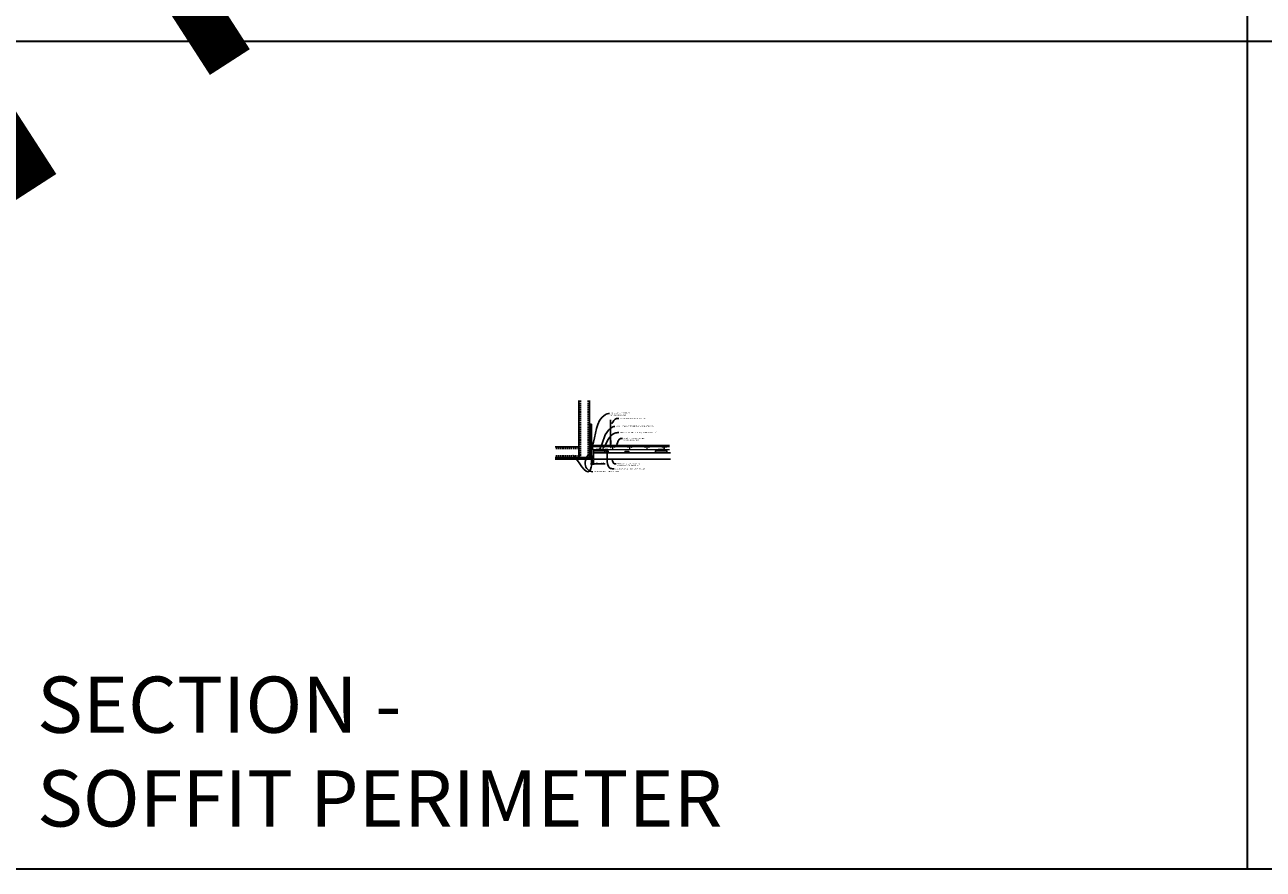
# Model space of a CAD drawing. Units: inches. Extents: x -1 to 3506, y -3 to 1152.
# Drawn here: x 2216 to 2648, y 0 to 295 of the extents above; entities that cross this region are included whole.
import ezdxf
from ezdxf import colors
from ezdxf.entities.mleader import LeaderData, LeaderLine
from ezdxf.enums import TextEntityAlignment as Align
from ezdxf.math import Vec2, Vec3

# ---------------------------------------------------------------- set-up
doc = ezdxf.new("R2010")
doc.units = ezdxf.units.IN
doc.header["$MEASUREMENT"] = 0
doc.header["$PDMODE"] = 3
doc.header["$PDSIZE"] = 0.15625
doc.linetypes.add('HIDDEN', pattern=[0.375, 0.25, -0.125])
doc.layers.get('0').update_dxf_attribs({"lineweight": 25})
for name, color, linetype, lineweight in [('A-WALL', 7, 'Continuous', 25), ('Z-ANNO-DIMS', 1, 'Continuous', 25), ('Z-ANNO-NOTE', 7, 'Continuous', 35), ('Z-CLNG-SUSP', 3, 'Continuous', 18), ('Z-CLNG-TEES', 3, 'Continuous', 18), ('Z-CLNG-WOOD', 5, 'Continuous', 25)]:
    doc.layers.add(name, color=color, linetype=linetype, lineweight=lineweight)
doc.layers.add('Z-ANNO-NPLT', color=252, linetype='Continuous', lineweight=35, plot=False)
doc.layers.add('Z-ANNO-RDME', color=252, linetype='Continuous', lineweight=35, plot=False)
doc.styles.add('1-4', font='arial.ttf', dxfattribs={"height": 0.375})
doc.styles.get("Standard").update_dxf_attribs({"font": 'arial.ttf', "height": 0.09375})
doc.dimstyles.new('1-4', dxfattribs={"dimscale": 4, "dimtxt": 0.09375, "dimasz": 0.125, "dimexe": 0.09375, "dimexo": 0.0625, "dimgap": 0.0625, "dimtad": 1, "dimtoh": 1, "dimdec": 5, "dimzin": 3, "dimdsep": 46, "dimlunit": 5, "dimtxsty": '1-4', "dimblk": 'ARCHTICK', "dimcen": 0, "dimdle": 0.09375, "dimclrd": 256, "dimclre": 256, "dimclrt": 256, "dimadec": 1, "dimazin": 0, "dimtfac": 1, "dimtdec": 5, "dimtofl": 0, "dimtmove": 0, "dimatfit": 3, "dimfxl": 0, "dimfrac": 2, "dimtolj": 1, "dimtzin": 0, "dimlwd": -1, "dimlwe": -1, "dimarcsym": 0})

# ---------------------------------------------------------------- blocks, each defined once
blk = doc.blocks.new('_ARCHTICK')
at = {"color": 0, "linetype": 'ByBlock', "const_width": 0.15}
blk.add_lwpolyline([(-0.5, -0.5), (0.5, 0.5)], dxfattribs=at)
blk = doc.blocks.new('*D49')
at = {"layer": 'Defpoints', "color": 0, "transparency": 16777216}
for p in [(2413.25, 143.03), (2414, 143.03), (2414, 141.5)]:
    blk.add_point(p, dxfattribs=at)
at = {"layer": 'Z-ANNO-DIMS', "transparency": 16777216}
for p, q in [((2413.25, 142.78), (2413.25, 141.12)), ((2414, 142.78), (2414, 141.12)), ((2412.88, 141.5), (2414, 141.5)), ((2414, 141.5), (2418.09, 141.5))]:
    blk.add_line(p, q, dxfattribs=at)
at = {"layer": 'Z-ANNO-DIMS', "transparency": 16777216, "xscale": 0.5, "yscale": 0.5, "zscale": 0.5, "rotation": 180}
blk.add_blockref('_ARCHTICK', (2413.25, 141.5), dxfattribs=at)
at = {"layer": 'Z-ANNO-DIMS', "transparency": 16777216, "xscale": 0.5, "yscale": 0.5, "zscale": 0.5}
blk.add_blockref('_ARCHTICK', (2414, 141.5), dxfattribs=at)
at = {"layer": 'Z-ANNO-DIMS', "transparency": 16777216, "insert": (2416.29, 141.94), "char_height": 0.375, "attachment_point": 5, "style": '1-4'}
blk.add_mtext('\\A1;3/4" REVEAL', dxfattribs=at)

msp = doc.modelspace()

# ---------------------------------------------------------------- hatches: boundary and pattern name
at = {"layer": 'A-WALL', "lineweight": 15}
h = msp.add_hatch(dxfattribs=at)
h.set_pattern_fill('AR-SAND', color=256, scale=0.333, style=0)
h.set_pattern_definition([(37.5, (2412.65625, 136.6423), (-0.020977, 0.641632), [0, -0.50616, 0, -0.5661, 0, -0.541125]), (7.5, (2412.65625, 136.6423), (0.589336, 0.939775), [0, -0.27306, 0, -0.45621, 0, -0.174825]), (327.5, (2412.24666, 136.6423), (1.03701, 0.001884), [0, -0.1665, 0, -0.5994, 0, -0.78255]), (317.5, (2412.2467, 136.6423), (1.00104, 0.292266), [0, -0.08325, 0, -0.39294, 0, -0.44955])])
h.paths.add_polyline_path([(2413.21875, 155.20481), (2412.65625, 155.20481), (2412.65625, 143.059031), (2413.21875, 143.059031)])
h = msp.add_hatch(dxfattribs=at)
h.set_pattern_fill('AR-SAND', color=256, scale=0.333, angle=90, style=0)
h.set_pattern_definition([(127.5, (2419.0105, 143.05903), (-0.641632, -0.020977), [0, -0.50616, 0, -0.5661, 0, -0.541125]), (97.5, (2419.0105, 143.059), (-0.939775, 0.589336), [0, -0.27306, 0, -0.45621, 0, -0.174825]), (57.5, (2419.0105, 142.64944), (-0.001884, 1.03701), [0, -0.1665, 0, -0.5994, 0, -0.78255]), (47.5, (2419.0105, 142.6494), (-0.292266, 1.00104), [0, -0.08325, 0, -0.39294, 0, -0.44955])])
h.paths.add_polyline_path([(2400.447971, 143.621531), (2400.447971, 143.059031), (2412.59375, 143.059031), (2412.59375, 143.621531)])

# ---------------------------------------------------------------- linework, layer by layer
at = {"layer": 'A-WALL'}
for p, q in [((2408.8868, 163.527785), (2408.8868, 144.902781)), ((2412.625, 155.23606), (2412.625, 163.527785)), ((2407.6368, 147.390981), (2400.596165, 147.390981))]:
    msp.add_line(p, q, dxfattribs=at)
at = {"layer": 'A-WALL', "linetype": 'HIDDEN', "ltscale": 2}
for p, q in [((2409.4434, 163.527785), (2409.4434, 143.709381)), ((2412.0684, 163.527785), (2412.0684, 143.709381)), ((2408.8302, 146.834381), (2400.596165, 146.834381)), ((2408.8302, 144.209381), (2400.596165, 144.209381))]:
    msp.add_line(p, q, dxfattribs=at)
at = {"layer": 'A-WALL'}
for points in [[(2413.25, 143.027781), (2412.625, 143.027781), (2412.625, 155.23606), (2413.25, 155.23606)], [(2413.21875, 143.059031), (2412.65625, 143.059031), (2412.65625, 155.20481), (2413.21875, 155.20481)]]:
    msp.add_lwpolyline(points, close=True, dxfattribs=at)
for points in [[(2400.596165, 143.652781), (2412.625, 143.652781), (2412.625, 143.027781), (2400.596165, 143.027781)], [(2400.596165, 143.621531), (2412.625, 143.621531)], [(2412.625, 143.059031), (2400.596165, 143.059031)]]:
    msp.add_lwpolyline(points, dxfattribs=at)
at = {"layer": 'Z-ANNO-NPLT'}
for p, q in [((2642, 1152), (2642, 0)), ((3506, 288.805562), (1778, 288.805562)), ((3506, 0), (1778, 0))]:
    msp.add_line(p, q, dxfattribs=at)
at = {"layer": 'Z-CLNG-SUSP'}
for p, q in [((2419.939875, 149.503163), (2419.939875, 156.75656)), ((2420.044475, 149.568191), (2420.044475, 156.75656)), ((2419.858122, 149.452338), (2420.044475, 149.568191)), ((2419.858122, 149.192338), (2420.044475, 149.308191)), ((2419.858122, 148.932338), (2420.044475, 149.048191)), ((2419.858122, 148.672338), (2420.044475, 148.788191)), ((2419.939875, 149.578158), (2419.861264, 149.623921)), ((2419.939875, 149.318158), (2419.861264, 149.363921)), ((2419.939875, 149.058158), (2419.861264, 149.103921)), ((2419.939875, 148.798158), (2419.861264, 148.843921)), ((2419.939875, 148.538158), (2419.861264, 148.583921)), ((2419.939875, 149.697609), (2419.915941, 149.71306)), ((2419.939875, 149.379997), (2420.124388, 149.494706)), ((2419.939875, 149.243163), (2419.939875, 149.379997)), ((2419.939875, 149.119997), (2420.124388, 149.234706)), ((2419.939875, 148.983163), (2419.939875, 149.119997)), ((2419.939875, 148.859997), (2420.124388, 148.974706)), ((2419.939875, 148.723163), (2419.939875, 148.859997)), ((2419.939875, 148.599997), (2420.124388, 148.714706)), ((2419.939875, 147.276937), (2419.939875, 148.599997)), ((2419.973006, 148.442105), (2420.044475, 148.519564)), ((2420.044475, 149.630084), (2420.123087, 149.584322)), ((2420.044475, 149.308191), (2420.044475, 149.445025)), ((2420.044475, 149.370084), (2420.123087, 149.324322)), ((2420.044475, 149.048191), (2420.044475, 149.185025)), ((2420.044475, 149.110084), (2420.123087, 149.064322)), ((2420.044475, 148.788191), (2420.044475, 148.925025)), ((2420.044475, 148.850084), (2420.123087, 148.804322)), ((2420.044475, 148.519564), (2420.044475, 148.665025)), ((2420.044475, 148.590084), (2420.123087, 148.544322)), ((2420.044475, 147.276937), (2420.044475, 148.316457)), ((2420.077606, 148.401221), (2420.135213, 148.463657)), ((2412.15625, 146.873281), (2412.20625, 146.723281)), ((2412.25625, 146.873281), (2412.30625, 146.723281)), ((2412.35625, 146.873281), (2412.40625, 146.723281)), ((2412.45625, 146.873281), (2412.50625, 146.723281)), ((2412.55625, 146.873281), (2412.60625, 146.723281)), ((2412.65625, 146.873281), (2412.70625, 146.723281)), ((2412.75625, 146.873281), (2412.80625, 146.723281)), ((2412.85625, 146.873281), (2412.90625, 146.723281)), ((2412.95625, 146.873281), (2413.00625, 146.723281)), ((2414.4175, 146.102981), (2414.7655, 146.102981)), ((2414.4175, 146.102981), (2414.4175, 146.069781)), ((2414.4175, 146.069781), (2414.7655, 146.069781)), ((2414.447162, 146.102981), (2414.447162, 146.191855)), ((2414.703038, 146.210781), (2414.479962, 146.210781)), ((2414.519331, 146.102981), (2414.519331, 146.191855)), ((2414.663669, 146.102981), (2414.663669, 146.191855)), ((2414.735838, 146.191855), (2414.735838, 146.102981)), ((2414.7655, 146.102981), (2414.7655, 146.069781)), ((2417.1075, 146.102981), (2417.4555, 146.102981)), ((2417.1075, 146.102981), (2417.1075, 146.069781)), ((2417.1075, 146.069781), (2417.4555, 146.069781)), ((2417.137162, 146.102981), (2417.137162, 146.191855)), ((2417.393038, 146.210781), (2417.169962, 146.210781)), ((2417.209331, 146.102981), (2417.209331, 146.191855)), ((2417.353669, 146.102981), (2417.353669, 146.191855)), ((2417.425838, 146.191855), (2417.425838, 146.102981)), ((2417.4555, 146.102981), (2417.4555, 146.069781)), ((2418, 146.051781), (2419, 146.051781)), ((2418.326, 146.084981), (2418.674, 146.084981)), ((2418.326, 146.084981), (2418.326, 146.051781)), ((2418.326, 146.051781), (2418.674, 146.051781)), ((2418.355662, 146.084981), (2418.355662, 146.173855)), ((2418.611538, 146.192781), (2418.388462, 146.192781)), ((2418.427831, 146.084981), (2418.427831, 146.173855)), ((2418.572169, 146.084981), (2418.572169, 146.173855)), ((2418.644338, 146.173855), (2418.644338, 146.084981)), ((2418.674, 146.084981), (2418.674, 146.051781)), ((2436.105, 146.102981), (2436.453, 146.102981)), ((2436.105, 146.102981), (2436.105, 146.069781)), ((2436.105, 146.069781), (2436.453, 146.069781)), ((2436.134662, 146.102981), (2436.134662, 146.191855)), ((2436.390538, 146.210781), (2436.167462, 146.210781)), ((2436.206831, 146.102981), (2436.206831, 146.191855)), ((2436.351169, 146.102981), (2436.351169, 146.191855)), ((2436.423338, 146.191855), (2436.423338, 146.102981)), ((2436.453, 146.102981), (2436.453, 146.069781)), ((2438.795, 146.102981), (2439.143, 146.102981)), ((2438.795, 146.102981), (2438.795, 146.069781)), ((2438.795, 146.069781), (2439.143, 146.069781)), ((2438.824662, 146.102981), (2438.824662, 146.191855)), ((2439.080538, 146.210781), (2438.857462, 146.210781)), ((2438.896831, 146.102981), (2438.896831, 146.191855)), ((2439.041169, 146.102981), (2439.041169, 146.191855)), ((2439.113338, 146.191855), (2439.113338, 146.102981)), ((2439.143, 146.102981), (2439.143, 146.069781))]:
    msp.add_line(p, q, dxfattribs=at)
for points in [[(2407.6368, 147.390981), (2408.7372, 147.390981, -0.4142135624), (2408.8868, 147.241381), (2408.8868, 143.802381, -0.4142135624), (2408.7372, 143.652781), (2407.6368, 143.652781), (2407.6368, 143.709381), (2408.7372, 143.709381, 0.4142135624), (2408.8302, 143.802381), (2408.8302, 147.241381, 0.4142135624), (2408.7372, 147.334381), (2407.6368, 147.334381)], [(2412.625, 144.902781), (2412.625, 143.802381, -0.4142135624), (2412.4754, 143.652781), (2409.0364, 143.652781, -0.4142135624), (2408.8868, 143.802381), (2408.8868, 144.902781), (2408.9434, 144.902781), (2408.9434, 143.802381, 0.4142135624), (2409.0364, 143.709381), (2412.4754, 143.709381, 0.4142135624), (2412.5684, 143.802381), (2412.5684, 144.902781)], [(2414.3435, 146.069781), (2414.8435, 146.069781), (2414.8435, 146.496531, -0.4142135624), (2414.87475, 146.527781), (2417.00025, 146.527781, -0.4142135624), (2417.0315, 146.496531), (2417.0315, 146.069781), (2417.5315, 146.069781), (2417.5315, 146.027781), (2417.02075, 146.027781, -0.4142135624), (2416.9895, 146.059031), (2416.9895, 146.485781), (2414.8855, 146.485781), (2414.8855, 146.059031, -0.4142135624), (2414.85425, 146.027781), (2414.3435, 146.027781)], [(2436.031, 146.069781), (2436.531, 146.069781), (2436.531, 146.496531, -0.4142135624), (2436.56225, 146.527781), (2438.68775, 146.527781, -0.4142135624), (2438.719, 146.496531), (2438.719, 146.069781), (2439.219, 146.069781), (2439.219, 146.027781), (2438.70825, 146.027781, -0.4142135624), (2438.677, 146.059031), (2438.677, 146.485781), (2436.573, 146.485781), (2436.573, 146.059031, -0.4142135624), (2436.54175, 146.027781), (2436.031, 146.027781)]]:
    msp.add_lwpolyline(points, format="xyb", close=True, dxfattribs=at)
for points in [[(2413.27125, 146.960781), (2413.28125, 146.960781), (2413.28125, 146.635781), (2413.27125, 146.635781)], [(2413.08125, 146.753281), (2412.21875, 146.753281), (2412.03125, 146.798281), (2412.21875, 146.843281), (2413.08125, 146.843281)]]:
    msp.add_lwpolyline(points, dxfattribs=at)
at = {"layer": 'Z-CLNG-SUSP', "extrusion": (0, 0, -1), "flags": 128}
for points in [[(-2414.447162, 146.191855), (-2414.46434, 146.205708), (-2414.483247, 146.208308), (-2414.502154, 146.205708), (-2414.519331, 146.191855)], [(-2414.519331, 146.191855), (-2414.553685, 146.205708), (-2414.5915, 146.208308), (-2414.629315, 146.205708), (-2414.663669, 146.191855)], [(-2414.663669, 146.191855), (-2414.680846, 146.205708), (-2414.699753, 146.208308), (-2414.71866, 146.205708), (-2414.735838, 146.191855)], [(-2417.137162, 146.191855), (-2417.15434, 146.205708), (-2417.173247, 146.208308), (-2417.192154, 146.205708), (-2417.209331, 146.191855)], [(-2417.209331, 146.191855), (-2417.243685, 146.205708), (-2417.2815, 146.208308), (-2417.319315, 146.205708), (-2417.353669, 146.191855)], [(-2417.353669, 146.191855), (-2417.370846, 146.205708), (-2417.389753, 146.208308), (-2417.40866, 146.205708), (-2417.425838, 146.191855)], [(-2436.134662, 146.191855), (-2436.15184, 146.205708), (-2436.170747, 146.208308), (-2436.189654, 146.205708), (-2436.206831, 146.191855)], [(-2436.206831, 146.191855), (-2436.241185, 146.205708), (-2436.279, 146.208308), (-2436.316815, 146.205708), (-2436.351169, 146.191855)], [(-2436.351169, 146.191855), (-2436.368346, 146.205708), (-2436.387253, 146.208308), (-2436.40616, 146.205708), (-2436.423338, 146.191855)], [(-2438.824662, 146.191855), (-2438.84184, 146.205708), (-2438.860747, 146.208308), (-2438.879654, 146.205708), (-2438.896831, 146.191855)], [(-2438.896831, 146.191855), (-2438.931185, 146.205708), (-2438.969, 146.208308), (-2439.006815, 146.205708), (-2439.041169, 146.191855)], [(-2439.041169, 146.191855), (-2439.058346, 146.205708), (-2439.077253, 146.208308), (-2439.09616, 146.205708), (-2439.113338, 146.191855)]]:
    msp.add_lwpolyline(points, dxfattribs=at)
at = {"layer": 'Z-CLNG-SUSP'}
msp.add_lwpolyline([(2418, 146.027781), (2419, 146.027781), (2419, 146.423281), (2418, 146.423281)], close=True, dxfattribs=at)
at = {"layer": 'Z-CLNG-SUSP', "extrusion": (0, 0, -1)}
for points in [[(-2418.355662, 146.173855), (-2418.37284, 146.187708), (-2418.391747, 146.190308), (-2418.410654, 146.187708), (-2418.427831, 146.173855)], [(-2418.427831, 146.173855), (-2418.462185, 146.187708), (-2418.5, 146.190308), (-2418.537815, 146.187708), (-2418.572169, 146.173855)], [(-2418.572169, 146.173855), (-2418.589346, 146.187708), (-2418.608253, 146.190308), (-2418.62716, 146.187708), (-2418.644338, 146.173855)]]:
    msp.add_lwpolyline(points, dxfattribs=at)
at = {"layer": 'Z-CLNG-SUSP'}
msp.add_circle((2419.887575, 149.66912), 0.0523, dxfattribs=at)
for centre, radius, start, end in [((2419.887575, 149.40912), 0.0523, 119.46249093, 239.79504408), ((2419.887575, 149.14912), 0.0523, 119.46249093, 239.79504408), ((2419.887575, 148.88912), 0.0523, 119.46249093, 239.79504408), ((2419.887575, 148.62912), 0.0523, 119.46249093, 239.79504408), ((2420.064875, 148.35734), 0.125, 137.30326429, 180), ((2419.992175, 147.298281), 0.056488, 202.20086243, 337.79913757), ((2420.169475, 148.316457), 0.125, 137.30326429, 180), ((2420.096775, 149.539122), 0.0523, 301.86860697, 59.79504408), ((2420.096775, 149.279122), 0.0523, 301.86860697, 59.79504408), ((2420.096775, 149.019122), 0.0523, 301.86860697, 59.79504408), ((2420.096775, 148.759122), 0.0523, 301.86860697, 59.79504408), ((2420.096775, 148.499122), 0.0523, 317.30326429, 59.79504408), ((2414.479962, 146.172895), 0.037886, 90, 149.96989201), ((2414.703038, 146.172895), 0.037886, 30.03010799, 90), ((2417.169962, 146.172895), 0.037886, 90, 149.96989201), ((2417.393038, 146.172895), 0.037886, 30.03010799, 90), ((2418.388462, 146.154895), 0.037886, 90, 149.96989201), ((2418.611538, 146.154895), 0.037886, 30.03010799, 90), ((2436.167462, 146.172895), 0.037886, 90, 149.96989201), ((2436.390538, 146.172895), 0.037886, 30.03010799, 90), ((2438.857462, 146.172895), 0.037886, 90, 149.96989201), ((2439.080538, 146.172895), 0.037886, 30.03010799, 90)]:
    msp.add_arc(centre, radius, start, end, dxfattribs=at)
msp.add_ellipse((2413.08125, 146.960781), major_axis=(0.19, 0), ratio=0.6184210526, start_param=4.7123889804, end_param=6.2831853072, dxfattribs=at)
at = {"layer": 'Z-CLNG-SUSP', "extrusion": (0, 0, -1)}
msp.add_ellipse((2413.08125, 146.635781), major_axis=(0.19, 0), ratio=0.6184210526, start_param=-1.5707963268, end_param=0, dxfattribs=at)
at = {"layer": 'Z-CLNG-TEES'}
for p, q in [((2413.468594, 146.423281), (2413.952693, 147.923281)), ((2413.821583, 147.517031), (2419.939875, 147.517031)), ((2413.952693, 147.923281), (2419.939875, 147.923281)), ((2420.044475, 147.923281), (2440.490276, 147.923281)), ((2420.044475, 147.517031), (2440.490276, 147.517031)), ((2413.468594, 146.423281), (2414.8435, 146.423281)), ((2413.488765, 146.485781), (2414.8435, 146.485781)), ((2414.8855, 146.485781), (2416.9895, 146.485781)), ((2414.8855, 146.423281), (2416.9895, 146.423281)), ((2417.0315, 146.485781), (2440.490276, 146.485781)), ((2417.0315, 146.423281), (2440.490276, 146.423281)), ((2436.2605, 146.485781), (2438.3645, 146.485781)), ((2436.2605, 146.423281), (2438.3645, 146.423281))]:
    msp.add_line(p, q, dxfattribs=at)
msp.add_lwpolyline([(2414.09375, 146.392031), (2413.25, 146.392031), (2413.25, 147.235781, -1.3032253728), (2413.308313, 147.220156), (2413.28125, 147.173281), (2413.28125, 146.423281), (2414.03125, 146.423281), (2414.078125, 146.450344, -1.3032253728)], format="xyb", close=True, dxfattribs=at)
for points in [[(2420.554675, 146.673281), (2420.679675, 146.673281), (2420.679675, 147.298281), (2420.554675, 147.298281)], [(2426.554675, 146.673281), (2426.679675, 146.673281), (2426.679675, 147.298281), (2426.554675, 147.298281)]]:
    msp.add_lwpolyline(points, close=True, dxfattribs=at)
for points in [[(2415.921875, 146.423281), (2415.921875, 146.090281, -0.4142135624), (2415.890625, 146.059031), (2415.5625, 146.059031), (2415.515625, 146.086094, 1.3032253728), (2415.5, 146.027781), (2416.375, 146.027781, 1.3032253728), (2416.359375, 146.086094), (2416.3125, 146.059031), (2415.984375, 146.059031, -0.4142135624), (2415.953125, 146.090281), (2415.953125, 146.423281)], [(2437.609375, 146.423281), (2437.609375, 146.090281, -0.4142135624), (2437.578125, 146.059031), (2437.25, 146.059031), (2437.203125, 146.086094, 1.3032253728), (2437.1875, 146.027781), (2438.0625, 146.027781, 1.3032253728), (2438.046875, 146.086094), (2438, 146.059031), (2437.671875, 146.059031, -0.4142135624), (2437.640625, 146.090281), (2437.640625, 146.423281)]]:
    msp.add_lwpolyline(points, format="xyb", dxfattribs=at)
for centre in [(2421.242175, 147.298281), (2425.992175, 147.298281), (2427.242175, 147.298281)]:
    msp.add_circle(centre, 0.125, dxfattribs=at)
msp.add_arc((2419.992175, 147.298281), 0.125, 114.73361394, 65.26638605, dxfattribs=at)
at = {"layer": 'Z-CLNG-WOOD'}
for p in [(2417.875, 146.027781), (2419.125, 145.277781)]:
    msp.add_line(p, (2419.125, 146.027781), dxfattribs=at)
for points in [[(2414, 145.277781), (2417.875, 145.277781), (2417.875, 146.027781), (2414, 146.027781)], [(2425, 145.277781), (2426.25, 145.277781), (2426.25, 145.777781), (2425, 145.777781)], [(2439.489863, 145.277781), (2435.614863, 145.277781), (2435.614863, 146.027781), (2439.489863, 146.027781)]]:
    msp.add_lwpolyline(points, close=True, dxfattribs=at)
for points in [[(2440.802776, 143.027781), (2414, 143.027781), (2414, 145.277781), (2440.802776, 145.277781)], [(2415, 146.027781), (2414.375, 146.027781)]]:
    msp.add_lwpolyline(points, dxfattribs=at)

# ---------------------------------------------------------------- texts
at = {"layer": 'Z-ANNO-NPLT'}
msp.add_text('3/4" THICK MEMBERS', height=132, rotation=32.82587975, dxfattribs=at).set_placement((1769.753644, 104.951499), align=Align.TOP_LEFT)
at = {"layer": 'Z-ANNO-RDME', "insert": (2219.875309, 8.776948), "char_height": 19.61711113, "width": 412.22692483, "attachment_point": 7}
msp.add_mtext('SECTION -\\PSOFFIT PERIMETER', dxfattribs=at)

# ---------------------------------------------------------------- dimensions: what is measured, and where the dimension line sits
at = {"layer": 'Z-ANNO-DIMS'}
dim = msp.add_linear_dim(base=(2414, 141.497089), p1=(2413.25, 143.027781), p2=(2414, 143.027781), text='<> REVEAL', dimstyle='1-4', override={"dimpost": '"'}, dxfattribs=at)
dim.commit()
dim.dimension.update_dxf_attribs({"geometry": '*D49', "text_midpoint": (2416.29323, 141.941112)})

# ---------------------------------------------------------------- leaders
at = {"layer": 'Z-ANNO-NOTE'}
ml = msp.add_multileader_mtext('Standard', dxfattribs=at)
ml.set_content('WALL ANGLE AND FASTENER \\P(BY SUBCONTRACTOR)', color=256, style='1-4')
ml.set_leader_properties()
ml.build(insert=Vec2(0, 0))
ml.multileader.update_dxf_attribs({"leader_type": 2, "text_right_attachment_type": 3, "dogleg_length": 0.36, "arrow_head_size": 0.375, "scale": 4})
ctx = ml.context
ctx.base_point, ctx.scale, ctx.char_height, ctx.arrow_head_size, ctx.landing_gap_size, ctx.plane_origin = Vec3(2419.533375, 159.031904), 4, 0.375, 0.375, 0.36, Vec3(2422.338885, 174.850727)
ctx.right_attachment = 3
notes = []
notes.append((ctx, [(1, (1, 1, 0), (2418.093375, 159.031904), (1, 0), 1.44, [(0, [(2413.308313, 147.220156), (2418.0844, 158.59688)], 0, [])])]))
ctx.mtext.insert, ctx.mtext.flow_direction = Vec3(2419.893375, 159.274528), 5
ml = msp.add_multileader_mtext('Standard', dxfattribs=at)
ml.set_content('HANGER WIRE (BY SUBCONTRACTOR)', color=256, style='1-4')
ml.set_leader_properties()
ml.build(insert=Vec2(0, 0))
ml.multileader.update_dxf_attribs({"leader_type": 2, "text_right_attachment_type": 3, "dogleg_length": 0.36, "arrow_head_size": 0.375, "scale": 4})
ctx = ml.context
ctx.base_point, ctx.scale, ctx.char_height, ctx.arrow_head_size, ctx.landing_gap_size, ctx.plane_origin = Vec3(2422.767147, 157.215224), 4, 0.375, 0.375, 0.36, Vec3(2422.750735, 155.260823)
ctx.right_attachment = 3
notes.append((ctx, [(0, (1, 1, 0), (2421.327147, 157.215224), (1, 0), 1.44, [(0, [(2420.044475, 155.260815), (2422.033598, 157.215224)], 0, [])])]))
ctx.mtext.insert, ctx.mtext.width, ctx.mtext.flow_direction = Vec3(2423.127147, 157.457848), 5.0577654, 5
ml = msp.add_multileader_mtext('Standard', dxfattribs=at)
ml.set_content('15/16" HD T-BAR MAINRUNNER \\P(BY SUBCONTRACTOR)', color=256, style='1-4')
ml.set_leader_properties()
ml.build(insert=Vec2(0, 0))
ml.multileader.update_dxf_attribs({"leader_type": 2, "text_right_attachment_type": 3, "dogleg_length": 0.36, "arrow_head_size": 0.375, "scale": 4})
ctx = ml.context
ctx.base_point, ctx.scale, ctx.char_height, ctx.arrow_head_size, ctx.landing_gap_size, ctx.plane_origin = Vec3(2424.087982, 150.266115), 4, 0.375, 0.375, 0.36, Vec3(2421.995157, 150.288773)
ctx.right_attachment = 3
notes.append((ctx, [(0, (1, 1, 0), (2422.647982, 150.266115), (1, 0), 1.44, [(0, [(2421.864025, 147.923281), (2423.354433, 150.266115)], 0, [])])]))
ctx.mtext.insert, ctx.mtext.flow_direction = Vec3(2424.447982, 150.50874), 5
ml = msp.add_multileader_mtext('Standard', dxfattribs=at)
ml.set_content('PERIMETER CONDITION (BY OTHERS)', color=256, style='1-4')
ml.set_leader_properties()
ml.build(insert=Vec2(0, 0))
ml.multileader.update_dxf_attribs({"leader_type": 2, "text_right_attachment_type": 3, "dogleg_length": 0.36, "arrow_head_size": 0.375, "scale": 4})
ctx = ml.context
ctx.base_point, ctx.scale, ctx.char_height, ctx.arrow_head_size, ctx.landing_gap_size, ctx.plane_origin = Vec3(2413.710203, 138.712251), 4, 0.375, 0.375, 0.36, Vec3(2412.814456, 137.32971)
ctx.right_attachment = 3
notes.append((ctx, [(0, (1, 1, 0), (2412.270203, 138.712251), (1, 0), 1.44, [(1, [(2406.613135, 144.703053), (2412.566876, 138.847518), (2412.903114, 145.035174), (2411.054046, 141.368407)], 0, [])])]))
ctx.mtext.insert, ctx.mtext.width, ctx.mtext.flow_direction = Vec3(2414.070203, 138.954875), 6.28747803, 5
ml = msp.add_multileader_mtext('Standard', dxfattribs=at)
ml.set_content('9WOOD LIFT & LOCK CROSSPIECE \\PBACKER WOOD CEILING GRILLE ', color=256, style='1-4')
ml.set_leader_properties()
ml.build(insert=Vec2(0, 0))
ml.multileader.update_dxf_attribs({"leader_type": 2, "text_right_attachment_type": 3, "dogleg_length": 0.36, "arrow_head_size": 0.375, "scale": 4})
ctx = ml.context
ctx.base_point, ctx.scale, ctx.char_height, ctx.arrow_head_size, ctx.landing_gap_size, ctx.plane_origin = Vec3(2421.867318, 141.458513), 4, 0.375, 0.375, 0.36, Vec3(2420.512412, 139.714459)
ctx.right_attachment = 3
notes.append((ctx, [(0, (1, 1, 0), (2420.427318, 141.458513), (1, 0), 1.44, [(0, [(2420.262733, 143.02296), (2421.234442, 141.458513)], 0, [])])]))
ctx.mtext.insert, ctx.mtext.flow_direction = Vec3(2422.227318, 141.649211), 5
for ctx, leaders in notes:
    for number, flags, end, landing, length, lines in leaders:
        leader = LeaderData()
        leader.index, (leader.has_last_leader_line, leader.has_dogleg_vector, leader.attachment_direction) = number, flags
        leader.last_leader_point, leader.dogleg_vector, leader.dogleg_length = Vec3(end), Vec3(landing), length
        for number, points, colour, breaks in lines:
            line = LeaderLine()
            line.index, line.vertices, line.color, line.breaks = number, Vec3.list(points), colors.encode_raw_color(colour), breaks
            leader.lines.append(line)
        ctx.leaders.append(leader)

# ---------------------------------------------------------------- next in the draw order: leaders
ml = msp.add_multileader_mtext('Standard', dxfattribs=at)
ml.set_content('9WOOD SINGLE STEP CLIP (TYP; FACTORY ATTACHED)', color=256, style='1-4')
ml.set_leader_properties()
ml.build(insert=Vec2(0, 0))
ml.multileader.update_dxf_attribs({"leader_type": 2, "text_right_attachment_type": 3, "dogleg_length": 0.36, "arrow_head_size": 0.375, "scale": 4})
ctx = ml.context
ctx.base_point, ctx.scale, ctx.char_height, ctx.arrow_head_size, ctx.landing_gap_size, ctx.plane_origin = Vec3(2422.825804, 152.346349), 4, 0.375, 0.375, 0.36, Vec3(2418.758963, 156.168457)
ctx.right_attachment = 3
notes = []
notes.append((ctx, [(0, (1, 1, 0), (2421.385804, 152.346349), (1, 0), 1.44, [(0, [(2417.031495, 146.497068), (2421.457714, 152.185392)], 0, [])])]))
ctx.mtext.insert, ctx.mtext.width, ctx.mtext.flow_direction = Vec3(2423.185804, 152.588973), 7.31345315, 5
ctx.mtext.has_bg_fill, ctx.mtext.bg_color, ctx.mtext.bg_scale_factor, ctx.mtext.bg_transparency, ctx.mtext.use_window_bg_color = 1, -1023410167, 1.5, 0, 1
for ctx, leaders in notes:
    for number, flags, end, landing, length, lines in leaders:
        leader = LeaderData()
        leader.index, (leader.has_last_leader_line, leader.has_dogleg_vector, leader.attachment_direction) = number, flags
        leader.last_leader_point, leader.dogleg_vector, leader.dogleg_length = Vec3(end), Vec3(landing), length
        for number, points, colour, breaks in lines:
            line = LeaderLine()
            line.index, line.vertices, line.color, line.breaks = number, Vec3.list(points), colors.encode_raw_color(colour), breaks
            leader.lines.append(line)
        ctx.leaders.append(leader)

# ---------------------------------------------------------------- next in the draw order: leaders
ml = msp.add_multileader_mtext('Standard', dxfattribs=at)
ml.set_content('15/16" HD T-BAR STIFFENER (TYP; FACTORY ATTACHED)', color=256)
ml.set_leader_properties()
ml.build(insert=Vec2(0, 0))
ml.multileader.update_dxf_attribs({"leader_type": 2, "text_right_attachment_type": 3, "dogleg_length": 0.36, "arrow_head_size": 0.375, "scale": 4})
ctx = ml.context
ctx.base_point, ctx.scale, ctx.char_height, ctx.arrow_head_size, ctx.landing_gap_size, ctx.plane_origin = Vec3(2421.428827, 154.475786), 4, 0.375, 0.375, 0.36, Vec3(2420.07392, 153.114116)
ctx.right_attachment = 3
notes = []
notes.append((ctx, [(0, (1, 1, 0), (2419.988827, 154.475786), (1, 0), 1.44, [(0, [(2415.953125, 146.256781), (2419.97437, 153.913089)], 0, [])])]))
ctx.mtext.insert, ctx.mtext.width, ctx.mtext.flow_direction = Vec3(2421.788827, 154.71841), 7.31905389, 5
ctx.mtext.has_bg_fill, ctx.mtext.bg_color, ctx.mtext.bg_scale_factor, ctx.mtext.bg_transparency, ctx.mtext.use_window_bg_color = 1, -1023410167, 1.5, 0, 1
for ctx, leaders in notes:
    for number, flags, end, landing, length, lines in leaders:
        leader = LeaderData()
        leader.index, (leader.has_last_leader_line, leader.has_dogleg_vector, leader.attachment_direction) = number, flags
        leader.last_leader_point, leader.dogleg_vector, leader.dogleg_length = Vec3(end), Vec3(landing), length
        for number, points, colour, breaks in lines:
            line = LeaderLine()
            line.index, line.vertices, line.color, line.breaks = number, Vec3.list(points), colors.encode_raw_color(colour), breaks
            leader.lines.append(line)
        ctx.leaders.append(leader)

# ---------------------------------------------------------------- next in the draw order: linework, layer by layer
at = {"layer": 'Z-CLNG-TEES'}
for points in [[(2432.554675, 146.673281), (2432.679675, 146.673281), (2432.679675, 147.298281), (2432.554675, 147.298281)], [(2438.554675, 146.673281), (2438.679675, 146.673281), (2438.679675, 147.298281), (2438.554675, 147.298281)]]:
    msp.add_lwpolyline(points, close=True, dxfattribs=at)
for centre in [(2431.992175, 147.298281), (2433.242175, 147.298281), (2437.992175, 147.298281), (2439.242175, 147.298281)]:
    msp.add_circle(centre, 0.125, dxfattribs=at)

# ---------------------------------------------------------------- next in the draw order: leaders
at = {"layer": 'Z-ANNO-NOTE'}
ml = msp.add_multileader_mtext('Standard', dxfattribs=at)
ml.set_content('9WOOD SAFETY CLIP (FACTORY ATTACHED)', color=256, style='1-4')
ml.set_leader_properties()
ml.build(insert=Vec2(0, 0))
ml.multileader.update_dxf_attribs({"leader_type": 2, "text_right_attachment_type": 3, "dogleg_length": 0.36, "arrow_head_size": 0.375, "scale": 4})
ctx = ml.context
ctx.base_point, ctx.scale, ctx.char_height, ctx.arrow_head_size, ctx.landing_gap_size, ctx.plane_origin = Vec3(2421.224281, 139.685841), 4, 0.375, 0.375, 0.36, Vec3(2421.519714, 138.03548)
ctx.right_attachment = 3
notes = []
notes.append((ctx, [(0, (1, 1, 0), (2419.784281, 139.685841), (1, 0), 1.44, [(0, [(2418.5, 146.051781), (2419.896263, 139.850042)], 0, [])])]))
ctx.mtext.insert, ctx.mtext.width, ctx.mtext.flow_direction = Vec3(2421.584281, 139.928465), 6.29436592, 5
for ctx, leaders in notes:
    for number, flags, end, landing, length, lines in leaders:
        leader = LeaderData()
        leader.index, (leader.has_last_leader_line, leader.has_dogleg_vector, leader.attachment_direction) = number, flags
        leader.last_leader_point, leader.dogleg_vector, leader.dogleg_length = Vec3(end), Vec3(landing), length
        for number, points, colour, breaks in lines:
            line = LeaderLine()
            line.index, line.vertices, line.color, line.breaks = number, Vec3.list(points), colors.encode_raw_color(colour), breaks
            leader.lines.append(line)
        ctx.leaders.append(leader)

doc.saveas('drawing.dxf')
